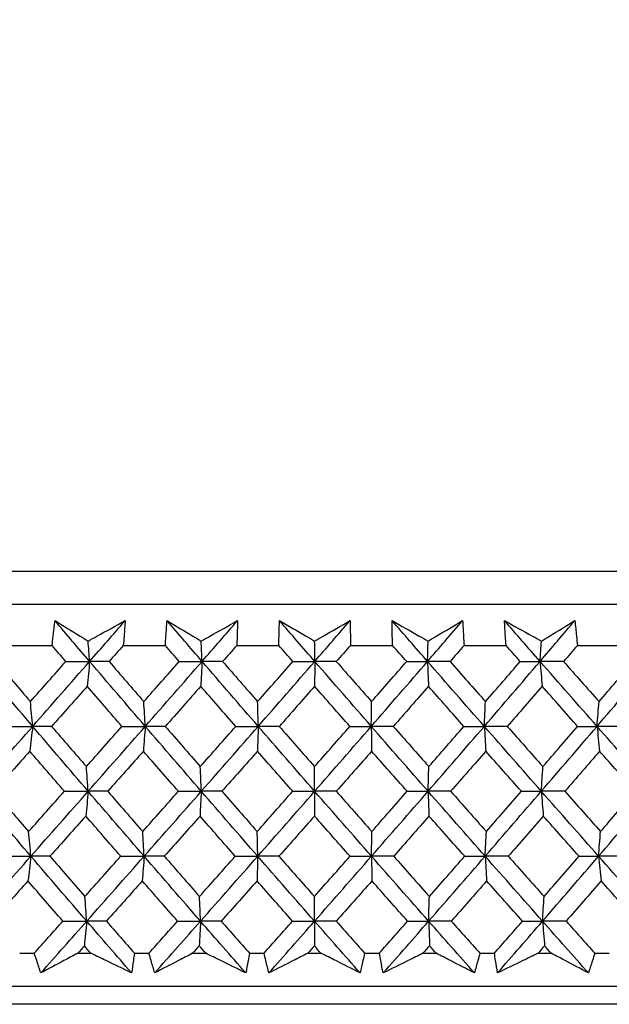
# Model space of a CAD drawing. Units: millimetres. Extents: x 32 to 1158, y 32 to 808.
# Drawn here: x 962 to 969, y 353 to 364 of the extents above; entities that cross this region are included whole.
import ezdxf

# ---------------------------------------------------------------- set-up
doc = ezdxf.new("R2010")
doc.units = ezdxf.units.MM
doc.header["$LTSCALE"] = 4
doc.layers.add('Dimension (ISO)', color=7, linetype='Continuous', lineweight=18, true_color=0x00003f)
doc.layers.add('Visible (ISO)', color=7, linetype='Continuous', lineweight=25, true_color=0x00003f)
doc.styles.add('Samuel Heath (ISO)', font='tahoma.ttf')
doc.dimstyles.new('Samuel Heath (ISO)', dxfattribs={"dimscale": 4, "dimtxt": 3, "dimasz": 2.5, "dimexe": 1, "dimexo": 1.5, "dimgap": 0.762, "dimtad": 0, "dimtih": 1, "dimtoh": 1, "dimrnd": 1e-08, "dimzin": 0, "dimdsep": 46, "dimtxsty": 'Samuel Heath (ISO)', "dimcen": 0.09, "dimdle": 10, "dimclrd": 256, "dimclre": 256, "dimclrt": 256, "dimazin": 0, "dimtfac": 1, "dimtmove": 0, "dimatfit": 3, "dimfxl": 0, "dimtolj": 1, "dimtzin": 0, "dimlwd": 15, "dimlwe": 15, "dimarcsym": 0})

# ---------------------------------------------------------------- blocks, each defined once
blk = doc.blocks.new('*D10')
at = {"layer": 'Defpoints', "color": 0, "transparency": 16777216}
for p in [(879.833, 529.331), (851.258, 353.084), (879.833, 353.084)]:
    blk.add_point(p, dxfattribs=at)
at = {"layer": 'Dimension (ISO)', "color": 176, "lineweight": 15, "true_color": 0x000080, "transparency": 16777216}
for p, q in [((851.258, 359.084), (851.258, 533.331)), ((879.833, 359.084), (879.833, 533.331)), ((841.258, 529.331), (831.258, 529.331)), ((851.258, 529.331), (879.833, 529.331)), ((889.833, 529.331), (930.426, 529.331))]:
    blk.add_line(p, q, dxfattribs=at)
at = {"layer": 'Dimension (ISO)', "color": 176, "true_color": 0x000080, "transparency": 16777216}
for points in [[(841.258, 530.998), (841.258, 527.665), (851.258, 529.331)], [(889.833, 530.998), (889.833, 527.665), (879.833, 529.331)]]:
    blk.add_solid(points, dxfattribs=at)
at = {"layer": 'Dimension (ISO)', "color": 176, "lineweight": 18, "true_color": 0x000080, "transparency": 16777216, "char_height": 12, "attachment_point": 2, "style": 'Samuel Heath (ISO)'}
for s, insert in [('\\A1; {\\fAIGDT|b0|i0;\\ln}\\fTahoma|b0|i0;\\S40.00^ 31.00;', (962.986, 564.461)), ('\\A1;[\\S1 9\\/16^ 1 1\\/4;]', (962.986, 526.283))]:
    blk.add_mtext(s, dxfattribs=dict(at, insert=insert))

msp = doc.modelspace()

# ---------------------------------------------------------------- linework, layer by layer
at = {"layer": 'Visible (ISO)'}
for p, q in [((937.808, 357.645), (993.283, 357.645)), ((938.17, 357.284), (992.922, 357.284)), ((961.993, 356.83), (962.453, 356.83)), ((963.235, 356.83), (963.697, 356.83)), ((964.481, 356.83), (964.944, 356.83)), ((965.73, 356.83), (966.193, 356.83)), ((966.978, 356.83), (967.44, 356.83)), ((968.223, 356.83), (968.683, 356.83)), ((962.097, 353.445), (962.257, 353.445)), ((962.734, 353.445), (962.878, 353.445)), ((963.357, 353.445), (963.517, 353.445)), ((963.996, 353.445), (964.141, 353.445)), ((964.621, 353.445), (964.781, 353.445)), ((965.261, 353.445), (965.406, 353.445)), ((965.886, 353.445), (966.047, 353.445)), ((966.527, 353.445), (966.672, 353.445)), ((967.152, 353.445), (967.312, 353.445)), ((967.791, 353.445), (967.936, 353.445)), ((968.413, 353.445), (968.574, 353.445)), ((937.698, 353.084), (993.393, 353.084)), ((990.801, 352.884), (940.291, 352.884))]:
    msp.add_line(p, q, dxfattribs=at)
for points, knots in [([(962.453, 356.83), (962.457, 356.864), (962.46, 356.897), (962.471, 356.988), (962.477, 357.045), (962.485, 357.102)], [0.00961505, 0.00961505, 0.00961505, 0.00961505, 0.0239943, 0.0239943, 0.0480834, 0.0480834, 0.0480834, 0.0480834]), ([(962.485, 357.102), (962.576, 357.045), (962.668, 356.989), (962.789, 356.914), (962.819, 356.896), (962.848, 356.878)], [0, 0, 0, 0, 0.03792732, 0.03792732, 0.05012663, 0.05012663, 0.05012663, 0.05012663]), ([(962.848, 356.878), (962.881, 356.896), (962.913, 356.913), (963.049, 356.988), (963.152, 357.045), (963.256, 357.102)], [0.02622084, 0.02622084, 0.02622084, 0.02622084, 0.03807244, 0.03807244, 0.07634748, 0.07634748, 0.07634748, 0.07634748]), ([(963.256, 357.102), (963.252, 357.045), (963.248, 356.989), (963.241, 356.898), (963.238, 356.864), (963.235, 356.83)], [0, 0, 0, 0, 0.02386536, 0.02386536, 0.03846834, 0.03846834, 0.03846834, 0.03846834]), ([(963.697, 356.83), (963.699, 356.864), (963.701, 356.897), (963.707, 356.988), (963.712, 357.045), (963.716, 357.102)], [0.00961505, 0.00961505, 0.00961505, 0.00961505, 0.0239943, 0.0239943, 0.0480834, 0.0480834, 0.0480834, 0.0480834]), ([(963.716, 357.102), (963.81, 357.045), (963.905, 356.989), (964.03, 356.914), (964.061, 356.896), (964.091, 356.878)], [0, 0, 0, 0, 0.03792732, 0.03792732, 0.05012663, 0.05012663, 0.05012663, 0.05012663]), ([(964.091, 356.878), (964.123, 356.896), (964.154, 356.913), (964.287, 356.988), (964.389, 357.045), (964.49, 357.102)], [0.02622084, 0.02622084, 0.02622084, 0.02622084, 0.03807244, 0.03807244, 0.07634748, 0.07634748, 0.07634748, 0.07634748]), ([(964.49, 357.102), (964.489, 357.045), (964.487, 356.989), (964.484, 356.898), (964.483, 356.864), (964.481, 356.83)], [0, 0, 0, 0, 0.02386536, 0.02386536, 0.03846834, 0.03846834, 0.03846834, 0.03846834]), ([(964.944, 356.83), (964.945, 356.864), (964.945, 356.897), (964.947, 356.988), (964.949, 357.045), (964.951, 357.102)], [0.00961505, 0.00961505, 0.00961505, 0.00961505, 0.0239943, 0.0239943, 0.0480834, 0.0480834, 0.0480834, 0.0480834]), ([(964.951, 357.102), (965.048, 357.045), (965.146, 356.989), (965.274, 356.914), (965.306, 356.896), (965.337, 356.878)], [0, 0, 0, 0, 0.03792732, 0.03792732, 0.05012663, 0.05012663, 0.05012663, 0.05012663]), ([(965.337, 356.878), (965.368, 356.896), (965.399, 356.913), (965.529, 356.988), (965.628, 357.045), (965.726, 357.102)], [0.02622084, 0.02622084, 0.02622084, 0.02622084, 0.03807244, 0.03807244, 0.07634748, 0.07634748, 0.07634748, 0.07634748]), ([(965.726, 357.102), (965.728, 357.045), (965.729, 356.989), (965.729, 356.898), (965.73, 356.864), (965.73, 356.83)], [0, 0, 0, 0, 0.02386536, 0.02386536, 0.03846834, 0.03846834, 0.03846834, 0.03846834]), ([(966.188, 357.102), (966.287, 357.045), (966.387, 356.989), (966.519, 356.914), (966.551, 356.896), (966.583, 356.878)], [0, 0, 0, 0, 0.03792732, 0.03792732, 0.05012663, 0.05012663, 0.05012663, 0.05012663]), ([(966.193, 356.83), (966.192, 356.864), (966.191, 356.897), (966.189, 356.988), (966.188, 357.045), (966.188, 357.102)], [0.00961505, 0.00961505, 0.00961505, 0.00961505, 0.0239943, 0.0239943, 0.0480834, 0.0480834, 0.0480834, 0.0480834]), ([(966.583, 356.878), (966.613, 356.896), (966.643, 356.913), (966.77, 356.988), (966.866, 357.045), (966.962, 357.102)], [0.02622084, 0.02622084, 0.02622084, 0.02622084, 0.03807244, 0.03807244, 0.07634748, 0.07634748, 0.07634748, 0.07634748]), ([(966.962, 357.102), (966.966, 357.045), (966.969, 356.989), (966.974, 356.898), (966.976, 356.864), (966.978, 356.83)], [0, 0, 0, 0, 0.02386536, 0.02386536, 0.03846834, 0.03846834, 0.03846834, 0.03846834]), ([(967.423, 357.102), (967.525, 357.045), (967.627, 356.989), (967.762, 356.914), (967.795, 356.896), (967.828, 356.878)], [0, 0, 0, 0, 0.03792732, 0.03792732, 0.05012663, 0.05012663, 0.05012663, 0.05012663]), ([(967.44, 356.83), (967.437, 356.864), (967.435, 356.897), (967.429, 356.988), (967.426, 357.045), (967.423, 357.102)], [0.00961505, 0.00961505, 0.00961505, 0.00961505, 0.0239943, 0.0239943, 0.0480834, 0.0480834, 0.0480834, 0.0480834]), ([(967.828, 356.878), (967.857, 356.896), (967.886, 356.913), (968.009, 356.988), (968.102, 357.045), (968.195, 357.102)], [0.02622084, 0.02622084, 0.02622084, 0.02622084, 0.03807244, 0.03807244, 0.07634748, 0.07634748, 0.07634748, 0.07634748]), ([(968.195, 357.102), (968.202, 357.045), (968.208, 356.989), (968.216, 356.898), (968.22, 356.864), (968.223, 356.83)], [0, 0, 0, 0, 0.02386536, 0.02386536, 0.03846834, 0.03846834, 0.03846834, 0.03846834]), ([(962.329, 353.229), (962.314, 353.274), (962.299, 353.319), (962.275, 353.391), (962.266, 353.418), (962.257, 353.445)], [0, 0, 0, 0, 0.01928114, 0.01928114, 0.03099015, 0.03099015, 0.03099015, 0.03099015]), ([(962.734, 353.445), (962.683, 353.418), (962.633, 353.391), (962.498, 353.319), (962.413, 353.274), (962.329, 353.229)], [0.01319276, 0.01319276, 0.01319276, 0.01319276, 0.03295454, 0.03295454, 0.06601006, 0.06601006, 0.06601006, 0.06601006]), ([(963.326, 353.229), (963.233, 353.274), (963.141, 353.319), (962.991, 353.391), (962.935, 353.418), (962.878, 353.445)], [0, 0, 0, 0, 0.0328629, 0.0328629, 0.0528173, 0.0528173, 0.0528173, 0.0528173]), ([(963.357, 353.445), (963.353, 353.418), (963.349, 353.391), (963.339, 353.319), (963.333, 353.274), (963.326, 353.229)], [0.00775439, 0.00775439, 0.00775439, 0.00775439, 0.01934989, 0.01934989, 0.03874454, 0.03874454, 0.03874454, 0.03874454]), ([(963.58, 353.229), (963.567, 353.274), (963.553, 353.319), (963.532, 353.391), (963.525, 353.418), (963.517, 353.445)], [0, 0, 0, 0, 0.01928114, 0.01928114, 0.03099015, 0.03099015, 0.03099015, 0.03099015]), ([(963.996, 353.445), (963.944, 353.418), (963.892, 353.391), (963.753, 353.319), (963.667, 353.274), (963.58, 353.229)], [0.01319276, 0.01319276, 0.01319276, 0.01319276, 0.03295454, 0.03295454, 0.06601006, 0.06601006, 0.06601006, 0.06601006]), ([(964.58, 353.229), (964.489, 353.274), (964.398, 353.319), (964.252, 353.391), (964.196, 353.418), (964.141, 353.445)], [0, 0, 0, 0, 0.0328629, 0.0328629, 0.0528173, 0.0528173, 0.0528173, 0.0528173]), ([(964.621, 353.445), (964.616, 353.418), (964.611, 353.391), (964.598, 353.319), (964.589, 353.274), (964.58, 353.229)], [0.00775439, 0.00775439, 0.00775439, 0.00775439, 0.01934989, 0.01934989, 0.03874454, 0.03874454, 0.03874454, 0.03874454]), ([(964.835, 353.229), (964.823, 353.274), (964.812, 353.319), (964.794, 353.391), (964.788, 353.418), (964.781, 353.445)], [0, 0, 0, 0, 0.01928114, 0.01928114, 0.03099015, 0.03099015, 0.03099015, 0.03099015]), ([(965.261, 353.445), (965.208, 353.418), (965.155, 353.391), (965.012, 353.319), (964.924, 353.274), (964.835, 353.229)], [0.01319276, 0.01319276, 0.01319276, 0.01319276, 0.03295454, 0.03295454, 0.06601006, 0.06601006, 0.06601006, 0.06601006]), ([(965.836, 353.229), (965.747, 353.274), (965.658, 353.319), (965.515, 353.391), (965.461, 353.418), (965.406, 353.445)], [0, 0, 0, 0, 0.0328629, 0.0328629, 0.0528173, 0.0528173, 0.0528173, 0.0528173]), ([(965.886, 353.445), (965.88, 353.418), (965.874, 353.391), (965.858, 353.319), (965.847, 353.274), (965.836, 353.229)], [0.00775439, 0.00775439, 0.00775439, 0.00775439, 0.01934989, 0.01934989, 0.03874454, 0.03874454, 0.03874454, 0.03874454]), ([(966.091, 353.229), (966.081, 353.274), (966.072, 353.319), (966.058, 353.391), (966.053, 353.418), (966.047, 353.445)], [0, 0, 0, 0, 0.01928114, 0.01928114, 0.03099015, 0.03099015, 0.03099015, 0.03099015]), ([(966.527, 353.445), (966.473, 353.418), (966.418, 353.391), (966.273, 353.319), (966.182, 353.274), (966.091, 353.229)], [0.01319276, 0.01319276, 0.01319276, 0.01319276, 0.03295454, 0.03295454, 0.06601006, 0.06601006, 0.06601006, 0.06601006]), ([(967.092, 353.229), (967.005, 353.274), (966.918, 353.319), (966.778, 353.391), (966.725, 353.418), (966.672, 353.445)], [0, 0, 0, 0, 0.0328629, 0.0328629, 0.0528173, 0.0528173, 0.0528173, 0.0528173]), ([(967.152, 353.445), (967.144, 353.418), (967.137, 353.391), (967.117, 353.319), (967.105, 353.274), (967.092, 353.229)], [0.00775439, 0.00775439, 0.00775439, 0.00775439, 0.01934989, 0.01934989, 0.03874454, 0.03874454, 0.03874454, 0.03874454]), ([(967.346, 353.229), (967.339, 353.274), (967.331, 353.319), (967.32, 353.391), (967.316, 353.418), (967.312, 353.445)], [0, 0, 0, 0, 0.01928114, 0.01928114, 0.03099015, 0.03099015, 0.03099015, 0.03099015]), ([(967.791, 353.445), (967.735, 353.418), (967.68, 353.391), (967.531, 353.319), (967.439, 353.274), (967.346, 353.229)], [0.01319276, 0.01319276, 0.01319276, 0.01319276, 0.03295454, 0.03295454, 0.06601006, 0.06601006, 0.06601006, 0.06601006]), ([(968.344, 353.229), (968.26, 353.274), (968.175, 353.319), (968.039, 353.391), (967.987, 353.418), (967.936, 353.445)], [0, 0, 0, 0, 0.0328629, 0.0328629, 0.0528173, 0.0528173, 0.0528173, 0.0528173]), ([(968.413, 353.445), (968.405, 353.418), (968.397, 353.391), (968.374, 353.319), (968.359, 353.274), (968.344, 353.229)], [0.00775439, 0.00775439, 0.00775439, 0.00775439, 0.01934989, 0.01934989, 0.03874454, 0.03874454, 0.03874454, 0.03874454])]:
    msp.add_open_spline(points, degree=3, knots=knots, dxfattribs=at)
for points in [[(962.865, 356.654), (962.738, 356.803), (962.611, 356.952), (962.485, 357.102)], [(962.865, 356.654), (962.996, 356.803), (963.126, 356.952), (963.256, 357.102)], [(964.1, 356.654), (963.972, 356.803), (963.844, 356.952), (963.716, 357.102)], [(964.1, 356.654), (964.23, 356.803), (964.36, 356.952), (964.49, 357.102)], [(965.338, 356.654), (965.209, 356.803), (965.08, 356.952), (964.951, 357.102)], [(965.338, 356.654), (965.468, 356.803), (965.597, 356.952), (965.726, 357.102)], [(966.577, 356.654), (966.447, 356.803), (966.317, 356.952), (966.188, 357.102)], [(966.577, 356.654), (966.706, 356.803), (966.834, 356.952), (966.962, 357.102)], [(967.813, 356.654), (967.683, 356.803), (967.553, 356.952), (967.423, 357.102)], [(967.813, 356.654), (967.941, 356.803), (968.068, 356.952), (968.195, 357.102)], [(962.604, 356.653), (962.554, 356.712), (962.503, 356.771), (962.453, 356.83)], [(962.865, 356.654), (962.86, 356.729), (962.854, 356.804), (962.848, 356.878)], [(963.235, 356.83), (963.183, 356.771), (963.131, 356.712), (963.079, 356.653)], [(963.85, 356.653), (963.799, 356.712), (963.748, 356.771), (963.697, 356.83)], [(964.1, 356.654), (964.097, 356.729), (964.094, 356.804), (964.091, 356.878)], [(964.481, 356.83), (964.429, 356.771), (964.378, 356.712), (964.326, 356.653)], [(965.098, 356.653), (965.047, 356.712), (964.995, 356.771), (964.944, 356.83)], [(965.338, 356.654), (965.338, 356.729), (965.338, 356.804), (965.337, 356.878)], [(965.73, 356.83), (965.678, 356.771), (965.627, 356.712), (965.575, 356.653)], [(966.348, 356.653), (966.296, 356.712), (966.244, 356.771), (966.193, 356.83)], [(966.577, 356.654), (966.579, 356.729), (966.581, 356.804), (966.583, 356.878)], [(966.978, 356.83), (966.927, 356.771), (966.875, 356.712), (966.824, 356.653)], [(967.595, 356.653), (967.544, 356.712), (967.492, 356.771), (967.44, 356.83)], [(967.813, 356.654), (967.818, 356.729), (967.823, 356.804), (967.828, 356.878)], [(968.223, 356.83), (968.172, 356.771), (968.122, 356.712), (968.071, 356.653)], [(962.24, 355.94), (962.037, 356.178), (961.836, 356.416), (961.635, 356.654)], [(961.837, 356.653), (961.963, 356.506), (962.089, 356.359), (962.215, 356.212)], [(962.215, 356.212), (962.345, 356.359), (962.475, 356.506), (962.604, 356.653)], [(962.24, 355.94), (962.448, 356.178), (962.657, 356.416), (962.865, 356.654)], [(962.604, 356.653), (962.691, 356.654), (962.778, 356.654), (962.865, 356.654)], [(962.865, 356.654), (962.856, 356.563), (962.848, 356.471), (962.839, 356.381)], [(963.079, 356.653), (963.008, 356.654), (962.936, 356.654), (962.865, 356.654)], [(963.476, 355.94), (963.272, 356.178), (963.068, 356.416), (962.865, 356.654)], [(963.079, 356.653), (963.206, 356.506), (963.333, 356.359), (963.46, 356.212)], [(963.46, 356.212), (963.59, 356.359), (963.72, 356.506), (963.85, 356.653)], [(963.476, 355.94), (963.685, 356.178), (963.893, 356.416), (964.1, 356.654)], [(963.85, 356.653), (963.933, 356.654), (964.017, 356.654), (964.1, 356.654)], [(964.1, 356.654), (964.096, 356.563), (964.091, 356.471), (964.086, 356.381)], [(964.326, 356.653), (964.251, 356.654), (964.176, 356.654), (964.1, 356.654)], [(964.717, 355.94), (964.511, 356.178), (964.305, 356.416), (964.1, 356.654)], [(964.326, 356.653), (964.454, 356.506), (964.582, 356.359), (964.71, 356.212)], [(964.71, 356.212), (964.84, 356.359), (964.969, 356.506), (965.098, 356.653)], [(964.717, 355.94), (964.925, 356.178), (965.132, 356.416), (965.338, 356.654)], [(965.098, 356.653), (965.178, 356.654), (965.258, 356.654), (965.338, 356.654)], [(965.338, 356.654), (965.338, 356.563), (965.337, 356.471), (965.336, 356.381)], [(965.575, 356.653), (965.496, 356.654), (965.417, 356.654), (965.338, 356.654)], [(965.959, 355.94), (965.752, 356.178), (965.545, 356.416), (965.338, 356.654)], [(965.575, 356.653), (965.704, 356.506), (965.833, 356.359), (965.962, 356.212)], [(965.959, 355.94), (966.166, 356.178), (966.372, 356.416), (966.577, 356.654)], [(965.962, 356.212), (966.091, 356.359), (966.219, 356.506), (966.348, 356.653)], [(966.348, 356.653), (966.424, 356.654), (966.501, 356.654), (966.577, 356.654)], [(966.577, 356.654), (966.58, 356.563), (966.584, 356.471), (966.587, 356.381)], [(966.824, 356.653), (966.742, 356.654), (966.659, 356.654), (966.577, 356.654)], [(967.201, 355.94), (966.992, 356.178), (966.784, 356.416), (966.577, 356.654)], [(966.824, 356.653), (966.954, 356.506), (967.083, 356.359), (967.213, 356.212)], [(967.201, 355.94), (967.406, 356.178), (967.61, 356.416), (967.813, 356.654)], [(967.213, 356.212), (967.341, 356.359), (967.468, 356.506), (967.595, 356.653)], [(967.595, 356.653), (967.668, 356.654), (967.741, 356.654), (967.813, 356.654)], [(967.813, 356.654), (967.821, 356.563), (967.828, 356.471), (967.836, 356.381)], [(968.071, 356.653), (967.985, 356.654), (967.899, 356.654), (967.813, 356.654)], [(968.439, 355.94), (968.23, 356.178), (968.021, 356.416), (967.813, 356.654)], [(968.071, 356.653), (968.201, 356.506), (968.331, 356.359), (968.461, 356.212)], [(968.439, 355.94), (968.642, 356.178), (968.844, 356.416), (969.045, 356.654)], [(968.461, 356.212), (968.587, 356.359), (968.713, 356.506), (968.839, 356.653)], [(962.839, 356.381), (962.709, 356.234), (962.578, 356.086), (962.448, 355.939)], [(963.22, 355.939), (963.093, 356.086), (962.966, 356.234), (962.839, 356.381)], [(964.086, 356.381), (963.956, 356.234), (963.826, 356.086), (963.696, 355.939)], [(964.471, 355.939), (964.342, 356.086), (964.214, 356.234), (964.086, 356.381)], [(965.336, 356.381), (965.207, 356.234), (965.078, 356.086), (964.948, 355.939)], [(965.724, 355.939), (965.594, 356.086), (965.465, 356.234), (965.336, 356.381)], [(966.587, 356.381), (966.459, 356.234), (966.33, 356.086), (966.201, 355.939)], [(966.976, 355.939), (966.847, 356.086), (966.717, 356.234), (966.587, 356.381)], [(967.836, 356.381), (967.709, 356.234), (967.581, 356.086), (967.453, 355.939)], [(968.226, 355.939), (968.096, 356.086), (967.966, 356.234), (967.836, 356.381)], [(962.24, 355.94), (962.231, 356.031), (962.223, 356.122), (962.215, 356.212)], [(963.476, 355.94), (963.471, 356.031), (963.466, 356.122), (963.46, 356.212)], [(964.717, 355.94), (964.715, 356.031), (964.713, 356.122), (964.71, 356.212)], [(965.959, 355.94), (965.96, 356.031), (965.961, 356.122), (965.962, 356.212)], [(967.201, 355.94), (967.205, 356.031), (967.209, 356.122), (967.213, 356.212)], [(968.439, 355.94), (968.446, 356.031), (968.453, 356.122), (968.461, 356.212)], [(961.612, 355.226), (961.822, 355.464), (962.031, 355.702), (962.24, 355.94)], [(961.974, 355.939), (962.062, 355.94), (962.151, 355.94), (962.24, 355.94)], [(962.24, 355.94), (962.229, 355.849), (962.218, 355.758), (962.207, 355.667)], [(962.448, 355.939), (962.379, 355.94), (962.309, 355.94), (962.24, 355.94)], [(962.849, 355.226), (962.645, 355.464), (962.442, 355.702), (962.24, 355.94)], [(962.448, 355.939), (962.575, 355.792), (962.702, 355.645), (962.829, 355.497)], [(962.829, 355.497), (962.959, 355.645), (963.09, 355.792), (963.22, 355.939)], [(962.849, 355.226), (963.059, 355.464), (963.268, 355.702), (963.476, 355.94)], [(963.22, 355.939), (963.305, 355.94), (963.391, 355.94), (963.476, 355.94)], [(963.476, 355.94), (963.469, 355.849), (963.463, 355.758), (963.456, 355.667)], [(963.696, 355.939), (963.623, 355.94), (963.55, 355.94), (963.476, 355.94)], [(964.092, 355.226), (963.886, 355.464), (963.681, 355.702), (963.476, 355.94)], [(963.696, 355.939), (963.824, 355.792), (963.952, 355.645), (964.081, 355.497)], [(964.081, 355.497), (964.211, 355.645), (964.341, 355.792), (964.471, 355.939)], [(964.092, 355.226), (964.301, 355.464), (964.509, 355.702), (964.717, 355.94)], [(964.471, 355.939), (964.553, 355.94), (964.635, 355.94), (964.717, 355.94)], [(964.717, 355.94), (964.714, 355.849), (964.711, 355.758), (964.709, 355.667)], [(964.948, 355.939), (964.871, 355.94), (964.794, 355.94), (964.717, 355.94)], [(965.337, 355.226), (965.13, 355.464), (964.923, 355.702), (964.717, 355.94)], [(964.948, 355.939), (965.077, 355.792), (965.206, 355.645), (965.336, 355.497)], [(965.336, 355.497), (965.465, 355.645), (965.595, 355.792), (965.724, 355.939)], [(965.337, 355.226), (965.545, 355.464), (965.752, 355.702), (965.959, 355.94)], [(965.724, 355.939), (965.802, 355.94), (965.881, 355.94), (965.959, 355.94)], [(966.201, 355.939), (966.121, 355.94), (966.04, 355.94), (965.959, 355.94)], [(965.959, 355.94), (965.96, 355.849), (965.962, 355.758), (965.963, 355.667)], [(966.583, 355.226), (966.375, 355.464), (966.166, 355.702), (965.959, 355.94)], [(966.201, 355.939), (966.331, 355.792), (966.461, 355.645), (966.591, 355.497)], [(966.583, 355.226), (966.79, 355.464), (966.995, 355.702), (967.201, 355.94)], [(966.591, 355.497), (966.72, 355.645), (966.848, 355.792), (966.976, 355.939)], [(966.976, 355.939), (967.051, 355.94), (967.126, 355.94), (967.201, 355.94)], [(967.453, 355.939), (967.369, 355.94), (967.285, 355.94), (967.201, 355.94)], [(967.201, 355.94), (967.206, 355.849), (967.211, 355.758), (967.217, 355.667)], [(967.827, 355.226), (967.618, 355.464), (967.409, 355.702), (967.201, 355.94)], [(967.453, 355.939), (967.583, 355.792), (967.714, 355.645), (967.844, 355.497)], [(967.827, 355.226), (968.032, 355.464), (968.236, 355.702), (968.439, 355.94)], [(967.844, 355.497), (967.972, 355.645), (968.099, 355.792), (968.226, 355.939)], [(968.226, 355.939), (968.297, 355.94), (968.368, 355.94), (968.439, 355.94)], [(968.701, 355.939), (968.614, 355.94), (968.526, 355.94), (968.439, 355.94)], [(968.439, 355.94), (968.448, 355.849), (968.458, 355.758), (968.467, 355.667)], [(969.066, 355.226), (968.857, 355.464), (968.647, 355.702), (968.439, 355.94)], [(962.207, 355.667), (962.077, 355.52), (961.946, 355.373), (961.815, 355.226)], [(962.588, 355.226), (962.461, 355.373), (962.334, 355.52), (962.207, 355.667)], [(963.456, 355.667), (963.325, 355.52), (963.195, 355.373), (963.064, 355.226)], [(963.84, 355.226), (963.712, 355.373), (963.584, 355.52), (963.456, 355.667)], [(964.709, 355.667), (964.579, 355.52), (964.448, 355.373), (964.318, 355.226)], [(965.096, 355.226), (964.967, 355.373), (964.838, 355.52), (964.709, 355.667)], [(965.963, 355.667), (965.834, 355.52), (965.704, 355.373), (965.575, 355.226)], [(966.353, 355.226), (966.223, 355.373), (966.093, 355.52), (965.963, 355.667)], [(967.217, 355.667), (967.088, 355.52), (966.96, 355.373), (966.831, 355.226)], [(967.608, 355.226), (967.478, 355.373), (967.347, 355.52), (967.217, 355.667)], [(968.467, 355.667), (968.34, 355.52), (968.213, 355.373), (968.085, 355.226)], [(968.859, 355.226), (968.728, 355.373), (968.598, 355.52), (968.467, 355.667)], [(962.849, 355.226), (962.843, 355.317), (962.836, 355.407), (962.829, 355.497)], [(964.092, 355.226), (964.088, 355.317), (964.085, 355.407), (964.081, 355.497)], [(965.337, 355.226), (965.337, 355.317), (965.336, 355.407), (965.336, 355.497)], [(966.583, 355.226), (966.586, 355.317), (966.588, 355.407), (966.591, 355.497)], [(967.827, 355.226), (967.833, 355.317), (967.838, 355.407), (967.844, 355.497)], [(962.22, 354.512), (962.017, 354.75), (961.814, 354.988), (961.612, 355.226)], [(961.815, 355.226), (961.941, 355.078), (962.068, 354.931), (962.195, 354.783)], [(962.195, 354.783), (962.326, 354.931), (962.457, 355.078), (962.588, 355.226)], [(962.22, 354.512), (962.43, 354.75), (962.64, 354.988), (962.849, 355.226)], [(962.588, 355.226), (962.675, 355.226), (962.762, 355.226), (962.849, 355.226)], [(962.849, 355.226), (962.841, 355.135), (962.832, 355.044), (962.823, 354.954)], [(963.064, 355.226), (962.993, 355.226), (962.921, 355.226), (962.849, 355.226)], [(963.464, 354.512), (963.258, 354.75), (963.053, 354.988), (962.849, 355.226)], [(963.064, 355.226), (963.192, 355.078), (963.32, 354.931), (963.448, 354.783)], [(963.448, 354.783), (963.579, 354.931), (963.71, 355.078), (963.84, 355.226)], [(963.464, 354.512), (963.674, 354.75), (963.883, 354.988), (964.092, 355.226)], [(963.84, 355.226), (963.924, 355.226), (964.008, 355.226), (964.092, 355.226)], [(964.092, 355.226), (964.087, 355.135), (964.082, 355.044), (964.078, 354.954)], [(964.318, 355.226), (964.243, 355.226), (964.167, 355.226), (964.092, 355.226)], [(964.712, 354.512), (964.504, 354.75), (964.298, 354.988), (964.092, 355.226)], [(964.318, 355.226), (964.447, 355.078), (964.576, 354.931), (964.706, 354.783)], [(964.706, 354.783), (964.836, 354.931), (964.966, 355.078), (965.096, 355.226)], [(964.712, 354.512), (964.921, 354.75), (965.129, 354.988), (965.337, 355.226)], [(965.096, 355.226), (965.177, 355.226), (965.257, 355.226), (965.337, 355.226)], [(965.337, 355.226), (965.337, 355.135), (965.336, 355.044), (965.335, 354.954)], [(965.575, 355.226), (965.496, 355.226), (965.416, 355.226), (965.337, 355.226)], [(965.961, 354.512), (965.753, 354.75), (965.545, 354.988), (965.337, 355.226)], [(965.575, 355.226), (965.704, 355.078), (965.834, 354.931), (965.965, 354.783)], [(965.961, 354.512), (966.169, 354.75), (966.377, 354.988), (966.583, 355.226)], [(965.965, 354.783), (966.094, 354.931), (966.224, 355.078), (966.353, 355.226)], [(966.353, 355.226), (966.43, 355.226), (966.506, 355.226), (966.583, 355.226)], [(966.831, 355.226), (966.748, 355.226), (966.666, 355.226), (966.583, 355.226)], [(966.583, 355.226), (966.586, 355.135), (966.59, 355.044), (966.593, 354.954)], [(967.21, 354.512), (967.001, 354.75), (966.792, 354.988), (966.583, 355.226)], [(966.831, 355.226), (966.962, 355.078), (967.092, 354.931), (967.223, 354.783)], [(967.21, 354.512), (967.417, 354.75), (967.622, 354.988), (967.827, 355.226)], [(967.223, 354.783), (967.351, 354.931), (967.48, 355.078), (967.608, 355.226)], [(967.608, 355.226), (967.681, 355.226), (967.754, 355.226), (967.827, 355.226)], [(968.085, 355.226), (967.999, 355.226), (967.913, 355.226), (967.827, 355.226)], [(967.827, 355.226), (967.834, 355.135), (967.842, 355.044), (967.849, 354.954)], [(968.456, 354.512), (968.246, 354.75), (968.036, 354.988), (967.827, 355.226)], [(968.085, 355.226), (968.216, 355.078), (968.347, 354.931), (968.478, 354.783)], [(968.456, 354.512), (968.66, 354.75), (968.863, 354.988), (969.066, 355.226)], [(968.478, 354.783), (968.605, 354.931), (968.732, 355.078), (968.859, 355.226)], [(962.823, 354.954), (962.692, 354.806), (962.561, 354.659), (962.429, 354.512)], [(963.207, 354.512), (963.079, 354.659), (962.951, 354.806), (962.823, 354.954)], [(964.078, 354.954), (963.947, 354.806), (963.816, 354.659), (963.685, 354.512)], [(964.465, 354.512), (964.336, 354.659), (964.207, 354.806), (964.078, 354.954)], [(965.335, 354.954), (965.205, 354.806), (965.075, 354.659), (964.944, 354.512)], [(965.726, 354.512), (965.595, 354.659), (965.465, 354.806), (965.335, 354.954)], [(966.593, 354.954), (966.464, 354.806), (966.334, 354.659), (966.205, 354.512)], [(966.985, 354.512), (966.855, 354.659), (966.724, 354.806), (966.593, 354.954)], [(967.849, 354.954), (967.721, 354.806), (967.592, 354.659), (967.464, 354.512)], [(968.242, 354.512), (968.111, 354.659), (967.98, 354.806), (967.849, 354.954)], [(962.22, 354.512), (962.212, 354.603), (962.204, 354.693), (962.195, 354.783)], [(963.464, 354.512), (963.459, 354.603), (963.454, 354.693), (963.448, 354.783)], [(964.712, 354.512), (964.71, 354.603), (964.708, 354.693), (964.706, 354.783)], [(965.961, 354.512), (965.963, 354.603), (965.964, 354.693), (965.965, 354.783)], [(967.21, 354.512), (967.214, 354.603), (967.219, 354.693), (967.223, 354.783)], [(968.456, 354.512), (968.463, 354.603), (968.47, 354.693), (968.478, 354.783)], [(961.589, 353.798), (961.8, 354.036), (962.01, 354.274), (962.22, 354.512)], [(961.954, 354.512), (962.043, 354.512), (962.131, 354.512), (962.22, 354.512)], [(962.22, 354.512), (962.209, 354.421), (962.199, 354.33), (962.188, 354.241)], [(962.429, 354.512), (962.36, 354.512), (962.29, 354.512), (962.22, 354.512)], [(962.834, 353.798), (962.628, 354.036), (962.424, 354.274), (962.22, 354.512)], [(962.429, 354.512), (962.557, 354.364), (962.685, 354.216), (962.813, 354.069)], [(962.813, 354.069), (962.945, 354.216), (963.076, 354.364), (963.207, 354.512)], [(962.834, 353.798), (963.044, 354.036), (963.254, 354.274), (963.464, 354.512)], [(963.207, 354.512), (963.293, 354.512), (963.378, 354.512), (963.464, 354.512)], [(963.464, 354.512), (963.457, 354.421), (963.45, 354.33), (963.444, 354.241)], [(963.685, 354.512), (963.611, 354.512), (963.538, 354.512), (963.464, 354.512)], [(964.083, 353.798), (963.876, 354.036), (963.67, 354.274), (963.464, 354.512)], [(963.685, 354.512), (963.814, 354.364), (963.943, 354.216), (964.072, 354.069)], [(964.072, 354.069), (964.203, 354.216), (964.334, 354.364), (964.465, 354.512)], [(964.083, 353.798), (964.293, 354.036), (964.503, 354.274), (964.712, 354.512)], [(964.465, 354.512), (964.547, 354.512), (964.63, 354.512), (964.712, 354.512)], [(964.712, 354.512), (964.709, 354.421), (964.706, 354.33), (964.704, 354.241)], [(964.944, 354.512), (964.867, 354.512), (964.789, 354.512), (964.712, 354.512)], [(965.336, 353.798), (965.127, 354.036), (964.919, 354.274), (964.712, 354.512)], [(964.944, 354.512), (965.074, 354.364), (965.204, 354.216), (965.334, 354.069)], [(965.334, 354.069), (965.465, 354.216), (965.595, 354.364), (965.726, 354.512)], [(965.336, 353.798), (965.545, 354.036), (965.754, 354.274), (965.961, 354.512)], [(965.726, 354.512), (965.804, 354.512), (965.883, 354.512), (965.961, 354.512)], [(966.205, 354.512), (966.124, 354.512), (966.043, 354.512), (965.961, 354.512)], [(965.961, 354.512), (965.963, 354.421), (965.964, 354.33), (965.966, 354.241)], [(966.589, 353.798), (966.379, 354.036), (966.17, 354.274), (965.961, 354.512)], [(966.205, 354.512), (966.335, 354.364), (966.466, 354.216), (966.597, 354.069)], [(966.589, 353.798), (966.797, 354.036), (967.004, 354.274), (967.21, 354.512)], [(966.597, 354.069), (966.727, 354.216), (966.856, 354.364), (966.985, 354.512)], [(966.985, 354.512), (967.06, 354.512), (967.135, 354.512), (967.21, 354.512)], [(967.464, 354.512), (967.379, 354.512), (967.295, 354.512), (967.21, 354.512)], [(967.21, 354.512), (967.216, 354.421), (967.221, 354.33), (967.226, 354.241)], [(967.84, 353.798), (967.63, 354.036), (967.42, 354.274), (967.21, 354.512)], [(967.464, 354.512), (967.595, 354.364), (967.726, 354.216), (967.857, 354.069)], [(967.84, 353.798), (968.046, 354.036), (968.251, 354.274), (968.456, 354.512)], [(967.857, 354.069), (967.986, 354.216), (968.114, 354.364), (968.242, 354.512)], [(968.242, 354.512), (968.314, 354.512), (968.385, 354.512), (968.456, 354.512)], [(968.719, 354.512), (968.631, 354.512), (968.543, 354.512), (968.456, 354.512)], [(968.456, 354.512), (968.465, 354.421), (968.475, 354.33), (968.484, 354.241)], [(969.087, 353.798), (968.876, 354.036), (968.666, 354.274), (968.456, 354.512)], [(962.188, 354.241), (962.056, 354.093), (961.924, 353.945), (961.793, 353.798)], [(962.571, 353.798), (962.443, 353.945), (962.315, 354.093), (962.188, 354.241)], [(963.444, 354.241), (963.312, 354.093), (963.181, 353.945), (963.049, 353.798)], [(963.831, 353.798), (963.702, 353.945), (963.573, 354.093), (963.444, 354.241)], [(964.704, 354.241), (964.573, 354.093), (964.442, 353.945), (964.31, 353.798)], [(965.094, 353.798), (964.964, 353.945), (964.834, 354.093), (964.704, 354.241)], [(965.966, 354.241), (965.835, 354.093), (965.705, 353.945), (965.574, 353.798)], [(966.358, 353.798), (966.227, 353.945), (966.096, 354.093), (965.966, 354.241)], [(967.226, 354.241), (967.097, 354.093), (966.968, 353.945), (966.838, 353.798)], [(967.621, 353.798), (967.489, 353.945), (967.358, 354.093), (967.226, 354.241)], [(968.484, 354.241), (968.356, 354.093), (968.228, 353.945), (968.099, 353.798)], [(968.879, 353.798), (968.747, 353.945), (968.616, 354.093), (968.484, 354.241)], [(962.834, 353.798), (962.827, 353.889), (962.82, 353.979), (962.813, 354.069)], [(964.083, 353.798), (964.08, 353.889), (964.076, 353.979), (964.072, 354.069)], [(965.336, 353.798), (965.335, 353.889), (965.335, 353.979), (965.334, 354.069)], [(966.589, 353.798), (966.592, 353.889), (966.594, 353.979), (966.597, 354.069)], [(967.84, 353.798), (967.846, 353.889), (967.852, 353.979), (967.857, 354.069)], [(962.257, 353.445), (962.362, 353.563), (962.467, 353.68), (962.571, 353.798)], [(962.329, 353.229), (962.498, 353.419), (962.666, 353.608), (962.834, 353.798)], [(962.571, 353.798), (962.659, 353.798), (962.746, 353.798), (962.834, 353.798)], [(962.834, 353.798), (962.825, 353.707), (962.816, 353.617), (962.807, 353.527)], [(963.049, 353.798), (962.977, 353.798), (962.905, 353.798), (962.834, 353.798)], [(963.326, 353.229), (963.161, 353.419), (962.997, 353.608), (962.834, 353.798)], [(963.049, 353.798), (963.151, 353.68), (963.254, 353.563), (963.357, 353.445)], [(963.517, 353.445), (963.622, 353.563), (963.727, 353.68), (963.831, 353.798)], [(963.58, 353.229), (963.748, 353.419), (963.916, 353.608), (964.083, 353.798)], [(963.831, 353.798), (963.915, 353.798), (963.999, 353.798), (964.083, 353.798)], [(964.083, 353.798), (964.079, 353.707), (964.074, 353.617), (964.069, 353.527)], [(964.31, 353.798), (964.235, 353.798), (964.159, 353.798), (964.083, 353.798)], [(964.58, 353.229), (964.414, 353.419), (964.248, 353.608), (964.083, 353.798)], [(964.31, 353.798), (964.414, 353.68), (964.517, 353.563), (964.621, 353.445)], [(964.781, 353.445), (964.886, 353.563), (964.99, 353.68), (965.094, 353.798)], [(964.835, 353.229), (965.002, 353.419), (965.169, 353.608), (965.336, 353.798)], [(965.094, 353.798), (965.175, 353.798), (965.255, 353.798), (965.336, 353.798)], [(965.336, 353.798), (965.335, 353.707), (965.335, 353.617), (965.334, 353.527)], [(965.574, 353.798), (965.495, 353.798), (965.415, 353.798), (965.336, 353.798)], [(965.836, 353.229), (965.669, 353.419), (965.502, 353.608), (965.336, 353.798)], [(965.574, 353.798), (965.678, 353.68), (965.782, 353.563), (965.886, 353.445)], [(966.047, 353.445), (966.151, 353.563), (966.255, 353.68), (966.358, 353.798)], [(966.091, 353.229), (966.258, 353.419), (966.424, 353.608), (966.589, 353.798)], [(966.358, 353.798), (966.435, 353.798), (966.512, 353.798), (966.589, 353.798)], [(966.838, 353.798), (966.755, 353.798), (966.672, 353.798), (966.589, 353.798)], [(966.589, 353.798), (966.593, 353.707), (966.596, 353.617), (966.599, 353.527)], [(967.092, 353.229), (966.924, 353.419), (966.756, 353.608), (966.589, 353.798)], [(966.838, 353.798), (966.942, 353.68), (967.047, 353.563), (967.152, 353.445)], [(967.312, 353.445), (967.415, 353.563), (967.518, 353.68), (967.621, 353.798)], [(967.346, 353.229), (967.511, 353.419), (967.676, 353.608), (967.84, 353.798)], [(967.621, 353.798), (967.694, 353.798), (967.767, 353.798), (967.84, 353.798)], [(968.099, 353.798), (968.013, 353.798), (967.926, 353.798), (967.84, 353.798)], [(967.84, 353.798), (967.848, 353.707), (967.855, 353.617), (967.863, 353.527)], [(968.344, 353.229), (968.176, 353.419), (968.008, 353.608), (967.84, 353.798)], [(968.099, 353.798), (968.204, 353.68), (968.309, 353.563), (968.413, 353.445)], [(962.807, 353.527), (962.783, 353.5), (962.758, 353.473), (962.734, 353.445)], [(962.878, 353.445), (962.855, 353.473), (962.831, 353.5), (962.807, 353.527)], [(964.069, 353.527), (964.045, 353.5), (964.02, 353.473), (963.996, 353.445)], [(964.141, 353.445), (964.117, 353.473), (964.093, 353.5), (964.069, 353.527)], [(965.334, 353.527), (965.31, 353.5), (965.286, 353.473), (965.261, 353.445)], [(965.406, 353.445), (965.382, 353.473), (965.358, 353.5), (965.334, 353.527)], [(966.599, 353.527), (966.575, 353.5), (966.551, 353.473), (966.527, 353.445)], [(966.672, 353.445), (966.648, 353.473), (966.624, 353.5), (966.599, 353.527)], [(967.863, 353.527), (967.839, 353.5), (967.815, 353.473), (967.791, 353.445)], [(967.936, 353.445), (967.911, 353.473), (967.887, 353.5), (967.863, 353.527)]]:
    msp.add_open_spline(points, degree=3, dxfattribs=at)

# ---------------------------------------------------------------- dimensions: what is measured, and where the dimension line sits
at = {"layer": 'Dimension (ISO)', "color": 176, "lineweight": 18, "true_color": 0x000080}
dim = msp.add_linear_dim(base=(879.833250421, 529.331245532), p1=(851.258250421, 353.08398002), p2=(879.833250421, 353.08398002), angle=180, text=' {\\fAIGDT|b0|i0;\\ln}\\fTahoma|b0|i0;<>\\X[\\S1 9\\/16^ 1 1\\/4;]', dimstyle='Samuel Heath (ISO)', override={"dimgap": 0.762, "dimtih": 0, "dimtoh": 0, "dimdec": 2, "dimpost": '\\X', "dimtol": 0, "dimlim": 1, "dimtp": 11.425, "dimtm": -2.425, "dimtdec": 2, "dimtofl": 1, "dimatfit": 1, "dimtvp": -0.192308}, dxfattribs=at)
dim.commit()
dim.dimension.update_dxf_attribs({"geometry": '*D10', "text_midpoint": (962.985988961, 529.331245532), "dimtype": 160})

doc.saveas('drawing.dxf')
